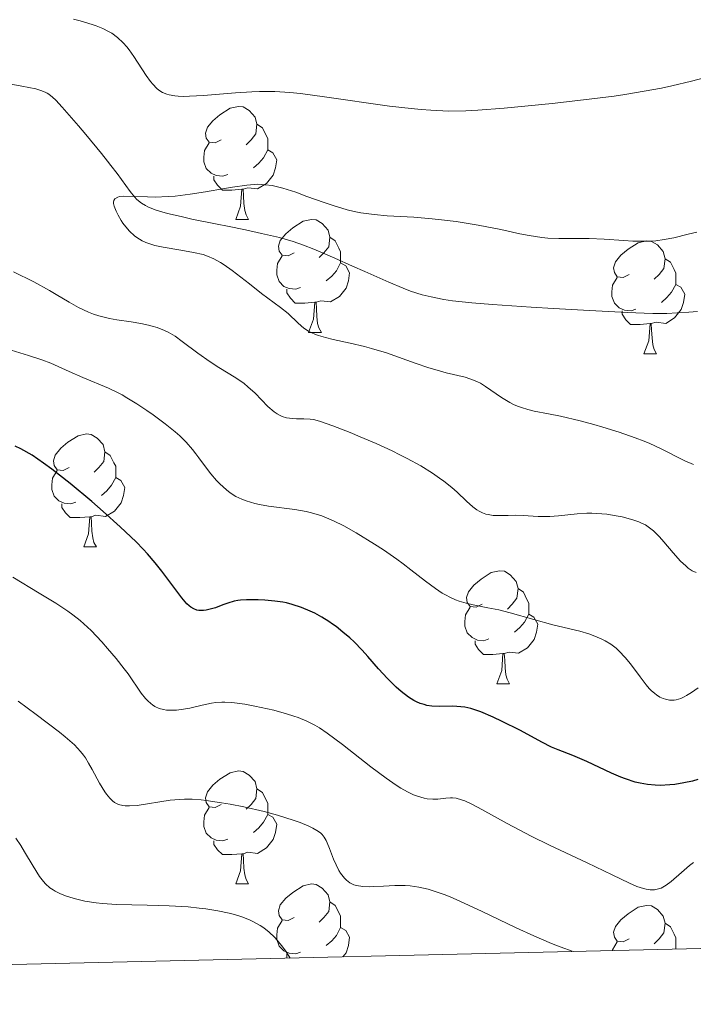
# Model space of a CAD drawing. Units: metres. Extents: x 657139 to 661662, y 4755285 to 4758358.
# Drawn here: x 659327 to 659386, y 4755725 to 4755812 of the extents above; entities that cross this region are included whole.
import ezdxf

# ---------------------------------------------------------------- set-up
doc = ezdxf.new("R2010")
doc.units = ezdxf.units.M
doc.header["$MEASUREMENT"] = 0
doc.linetypes.add('DGN Style 3', pattern=[76.27242, 54.4803, -21.79212])
for name, color, linetype, lineweight in [('Carátula', 7, 'Continuous', 0), ('Elementos auxiliares', 7, 'Continuous', 0), ('Entidades rústicas y varios', 7, 'Continuous', 0), ('Hidrografía', 7, 'Continuous', 0), ('Relieve y altimetría', 7, 'Continuous', 0)]:
    doc.layers.add(name, color=color, linetype=linetype, lineweight=lineweight)

msp = doc.modelspace()

# ---------------------------------------------------------------- linework, layer by layer
at = {"layer": 'Carátula', "color": 7, "linetype": 'Continuous', "lineweight": 0}
msp.add_3dface([(657208.2, 4755285.3), (661661.99, 4755389.11), (661592.78, 4758358.33), (657138.99, 4758254.52)], dxfattribs=at)
at = {"layer": 'Elementos auxiliares', "color": 250, "linetype": 'Continuous', "lineweight": 0}
msp.add_3dface([(658083.66, 4755699.57), (661483.22, 4755778.81), (661428.65, 4758092.2), (658030.25, 4758012.92)], dxfattribs=at)
at = {"layer": 'Entidades rústicas y varios', "color": 92, "linetype": 'Continuous', "lineweight": 0, "flags": 128}
for points in [[(659344.5, 4755801.73), (659343.97, 4755801.46), (659343.44, 4755801.52), (659343.17, 4755801.89), (659343.12, 4755802.32), (659343.28, 4755802.84), (659343.76, 4755803.43), (659344.39, 4755803.96), (659345.29, 4755804.54), (659346.04, 4755804.7), (659346.46, 4755804.65), (659346.99, 4755804.34), (659347.52, 4755803.75), (659347.68, 4755803.11), (659347.57, 4755802.26), (659347.15, 4755801.73), (659346.73, 4755801.3)], [(659347.68, 4755803.11), (659348.16, 4755802.8), (659348.47, 4755802.16), (659348.63, 4755801.84), (659348.63, 4755801.26), (659348.63, 4755800.83), (659348.26, 4755800.14), (659347.84, 4755799.66), (659347.36, 4755799.24)], [(659345.08, 4755798.65), (659344.66, 4755798.49), (659344.07, 4755798.55), (659343.6, 4755798.76), (659343.17, 4755799.18), (659342.96, 4755799.77), (659342.96, 4755800.19), (659343.01, 4755800.78), (659343.44, 4755801.46)], [(659348.63, 4755800.83), (659349.09, 4755800.58), (659349.43, 4755799.96), (659349.32, 4755799.24), (659349.11, 4755798.6), (659348.53, 4755797.86), (659347.73, 4755797.38), (659346.88, 4755797.48), (659346.45, 4755797.36)], [(659346.34, 4755797.36), (659345.45, 4755797.27), (659344.61, 4755797.27), (659344.18, 4755797.7), (659343.86, 4755798.18), (659343.86, 4755798.49)], [(659345.8, 4755794.67), (659346.23, 4755795.83), (659346.34, 4755797.36), (659346.45, 4755797.36), (659346.49, 4755796.77), (659346.52, 4755796.08), (659346.59, 4755795.47), (659346.71, 4755795.07), (659346.92, 4755794.67)], [(659345.8, 4755794.67), (659346.92, 4755794.67)], [(659350.97, 4755791.7), (659350.44, 4755791.43), (659349.91, 4755791.48), (659349.65, 4755791.86), (659349.59, 4755792.28), (659349.75, 4755792.8), (659350.23, 4755793.4), (659350.87, 4755793.92), (659351.77, 4755794.51), (659352.51, 4755794.67), (659352.94, 4755794.62), (659353.47, 4755794.3), (659354, 4755793.72), (659354.16, 4755793.08), (659354.05, 4755792.22), (659353.62, 4755791.7), (659353.2, 4755791.27)], [(659354.16, 4755793.08), (659354.63, 4755792.76), (659354.95, 4755792.12), (659355.11, 4755791.8), (659355.11, 4755791.22), (659355.11, 4755790.8), (659354.74, 4755790.1), (659354.32, 4755789.62), (659353.84, 4755789.2)], [(659380.74, 4755789.79), (659380.21, 4755789.52), (659379.68, 4755789.58), (659379.42, 4755789.95), (659379.36, 4755790.38), (659379.52, 4755790.9), (659380, 4755791.49), (659380.64, 4755792.02), (659381.54, 4755792.6), (659382.28, 4755792.76), (659382.71, 4755792.71), (659383.24, 4755792.4), (659383.77, 4755791.81), (659383.93, 4755791.17), (659383.82, 4755790.32), (659383.39, 4755789.79), (659382.97, 4755789.36)], [(659351.56, 4755788.62), (659351.13, 4755788.46), (659350.55, 4755788.52), (659350.07, 4755788.72), (659349.65, 4755789.15), (659349.43, 4755789.74), (659349.43, 4755790.16), (659349.49, 4755790.74), (659349.91, 4755791.43)], [(659355.11, 4755790.8), (659355.56, 4755790.54), (659355.91, 4755789.93), (659355.8, 4755789.2), (659355.59, 4755788.56), (659355, 4755787.82), (659354.21, 4755787.34), (659353.36, 4755787.45), (659352.93, 4755787.32)], [(659383.93, 4755791.17), (659384.4, 4755790.86), (659384.72, 4755790.22), (659384.88, 4755789.9), (659384.88, 4755789.32), (659384.88, 4755788.89), (659384.51, 4755788.2), (659384.09, 4755787.72), (659383.61, 4755787.3)], [(659381.33, 4755786.71), (659380.9, 4755786.55), (659380.32, 4755786.61), (659379.84, 4755786.82), (659379.42, 4755787.24), (659379.2, 4755787.83), (659379.2, 4755788.25), (659379.26, 4755788.84), (659379.68, 4755789.52)], [(659384.88, 4755788.89), (659385.33, 4755788.64), (659385.68, 4755788.02), (659385.57, 4755787.3), (659385.36, 4755786.66), (659384.77, 4755785.92), (659383.98, 4755785.44), (659383.13, 4755785.54), (659382.7, 4755785.42)], [(659352.82, 4755787.32), (659351.93, 4755787.24), (659351.08, 4755787.24), (659350.66, 4755787.66), (659350.34, 4755788.14), (659350.34, 4755788.46)], [(659352.27, 4755784.64), (659352.71, 4755785.8), (659352.82, 4755787.32), (659352.93, 4755787.32), (659352.96, 4755786.74), (659353, 4755786.05), (659353.07, 4755785.44), (659353.18, 4755785.04), (659353.4, 4755784.64)], [(659382.59, 4755785.42), (659381.7, 4755785.33), (659380.85, 4755785.33), (659380.43, 4755785.76), (659380.11, 4755786.24), (659380.11, 4755786.55)], [(659382.04, 4755782.73), (659382.48, 4755783.89), (659382.59, 4755785.42), (659382.7, 4755785.42), (659382.73, 4755784.83), (659382.77, 4755784.14), (659382.84, 4755783.53), (659382.95, 4755783.13), (659383.17, 4755782.73)], [(659352.27, 4755784.64), (659353.4, 4755784.64)], [(659382.04, 4755782.73), (659383.17, 4755782.73)], [(659330.99, 4755772.65), (659330.46, 4755772.38), (659329.93, 4755772.44), (659329.67, 4755772.81), (659329.61, 4755773.23), (659329.77, 4755773.75), (659330.25, 4755774.35), (659330.89, 4755774.88), (659331.79, 4755775.46), (659332.53, 4755775.62), (659332.96, 4755775.57), (659333.49, 4755775.25), (659334.02, 4755774.67), (659334.18, 4755774.03), (659334.07, 4755773.18), (659333.64, 4755772.65), (659333.22, 4755772.22)], [(659334.18, 4755774.03), (659334.65, 4755773.71), (659334.97, 4755773.07), (659335.13, 4755772.75), (659335.13, 4755772.17), (659335.13, 4755771.75), (659334.76, 4755771.06), (659334.34, 4755770.58), (659333.86, 4755770.16)], [(659331.58, 4755769.57), (659331.15, 4755769.41), (659330.57, 4755769.47), (659330.09, 4755769.68), (659329.67, 4755770.1), (659329.45, 4755770.69), (659329.45, 4755771.11), (659329.51, 4755771.69), (659329.93, 4755772.38)], [(659335.13, 4755771.75), (659335.58, 4755771.5), (659335.93, 4755770.88), (659335.82, 4755770.16), (659335.61, 4755769.52), (659335.02, 4755768.78), (659334.23, 4755768.3), (659333.38, 4755768.4), (659332.95, 4755768.27)], [(659332.84, 4755768.27), (659331.95, 4755768.19), (659331.1, 4755768.19), (659330.68, 4755768.62), (659330.36, 4755769.09), (659330.36, 4755769.41)], [(659332.29, 4755765.59), (659332.73, 4755766.75), (659332.84, 4755768.27), (659332.95, 4755768.27), (659332.98, 4755767.69), (659333.02, 4755767), (659333.09, 4755766.39), (659333.2, 4755765.99), (659333.42, 4755765.59)], [(659332.29, 4755765.59), (659333.42, 4755765.59)], [(659367.68, 4755760.51), (659367.16, 4755760.24), (659366.62, 4755760.3), (659366.36, 4755760.67), (659366.3, 4755761.09), (659366.46, 4755761.61), (659366.94, 4755762.21), (659367.58, 4755762.74), (659368.48, 4755763.32), (659369.22, 4755763.48), (659369.65, 4755763.43), (659370.18, 4755763.11), (659370.71, 4755762.53), (659370.87, 4755761.89), (659370.76, 4755761.04), (659370.34, 4755760.51), (659369.92, 4755760.08)], [(659370.87, 4755761.89), (659371.34, 4755761.57), (659371.66, 4755760.93), (659371.82, 4755760.61), (659371.82, 4755760.03), (659371.82, 4755759.61), (659371.45, 4755758.92), (659371.03, 4755758.44), (659370.55, 4755758.02)], [(659368.27, 4755757.43), (659367.84, 4755757.27), (659367.26, 4755757.33), (659366.78, 4755757.54), (659366.36, 4755757.96), (659366.14, 4755758.55), (659366.14, 4755758.97), (659366.2, 4755759.55), (659366.62, 4755760.24)], [(659371.82, 4755759.61), (659372.28, 4755759.36), (659372.62, 4755758.74), (659372.51, 4755758.02), (659372.3, 4755757.38), (659371.72, 4755756.64), (659370.92, 4755756.16), (659370.07, 4755756.26), (659369.64, 4755756.13)], [(659369.53, 4755756.13), (659368.64, 4755756.05), (659367.8, 4755756.05), (659367.37, 4755756.48), (659367.05, 4755756.95), (659367.05, 4755757.27)], [(659368.98, 4755753.45), (659369.42, 4755754.61), (659369.53, 4755756.13), (659369.64, 4755756.13), (659369.68, 4755755.55), (659369.71, 4755754.86), (659369.78, 4755754.25), (659369.9, 4755753.85), (659370.11, 4755753.45)], [(659368.98, 4755753.45), (659370.11, 4755753.45)], [(659344.5, 4755742.74), (659343.97, 4755742.47), (659343.44, 4755742.53), (659343.17, 4755742.9), (659343.12, 4755743.32), (659343.28, 4755743.84), (659343.76, 4755744.44), (659344.39, 4755744.97), (659345.29, 4755745.55), (659346.04, 4755745.71), (659346.46, 4755745.66), (659346.99, 4755745.34), (659347.52, 4755744.76), (659347.68, 4755744.12), (659347.57, 4755743.27), (659347.15, 4755742.74), (659346.73, 4755742.31)], [(659347.68, 4755744.12), (659348.16, 4755743.8), (659348.47, 4755743.16), (659348.63, 4755742.84), (659348.63, 4755742.26), (659348.63, 4755741.84), (659348.26, 4755741.15), (659347.84, 4755740.67), (659347.36, 4755740.25)], [(659345.08, 4755739.66), (659344.66, 4755739.5), (659344.07, 4755739.56), (659343.6, 4755739.77), (659343.17, 4755740.19), (659342.96, 4755740.78), (659342.96, 4755741.2), (659343.01, 4755741.78), (659343.44, 4755742.47)], [(659348.63, 4755741.84), (659349.09, 4755741.59), (659349.43, 4755740.97), (659349.32, 4755740.25), (659349.11, 4755739.61), (659348.53, 4755738.87), (659347.73, 4755738.39), (659346.88, 4755738.49), (659346.45, 4755738.36)], [(659346.34, 4755738.36), (659345.45, 4755738.28), (659344.61, 4755738.28), (659344.18, 4755738.71), (659343.86, 4755739.18), (659343.86, 4755739.5)], [(659345.8, 4755735.68), (659346.23, 4755736.84), (659346.34, 4755738.36), (659346.45, 4755738.36), (659346.49, 4755737.78), (659346.52, 4755737.09), (659346.59, 4755736.48), (659346.71, 4755736.08), (659346.92, 4755735.68)], [(659345.8, 4755735.68), (659346.92, 4755735.68)], [(659350.97, 4755732.7), (659350.44, 4755732.44), (659349.91, 4755732.49), (659349.65, 4755732.86), (659349.59, 4755733.29), (659349.75, 4755733.81), (659350.23, 4755734.4), (659350.87, 4755734.93), (659351.77, 4755735.52), (659352.51, 4755735.68), (659352.94, 4755735.62), (659353.47, 4755735.31), (659354, 4755734.72), (659354.16, 4755734.08), (659354.05, 4755733.23), (659353.62, 4755732.7), (659353.2, 4755732.28)], [(659354.16, 4755734.08), (659354.63, 4755733.77), (659354.95, 4755733.13), (659355.11, 4755732.81), (659355.11, 4755732.23), (659355.11, 4755731.8), (659354.74, 4755731.11), (659354.32, 4755730.63), (659353.84, 4755730.21)], [(659380.74, 4755730.8), (659380.21, 4755730.53), (659379.68, 4755730.59), (659379.42, 4755730.96), (659379.36, 4755731.38), (659379.52, 4755731.9), (659380, 4755732.5), (659380.64, 4755733.03), (659381.54, 4755733.61), (659382.28, 4755733.77), (659382.71, 4755733.72), (659383.24, 4755733.4), (659383.77, 4755732.82), (659383.93, 4755732.18), (659383.82, 4755731.33), (659383.39, 4755730.8), (659382.97, 4755730.37)], [(659351.56, 4755729.62), (659351.13, 4755729.46), (659350.55, 4755729.52), (659350.07, 4755729.73), (659349.65, 4755730.16), (659349.43, 4755730.74), (659349.43, 4755731.16), (659349.49, 4755731.75), (659349.91, 4755732.44)], [(659355.11, 4755731.8), (659355.56, 4755731.55), (659355.91, 4755730.94), (659355.8, 4755730.21), (659355.59, 4755729.57), (659355.31, 4755729.21)], [(659383.93, 4755732.18), (659384.4, 4755731.86), (659384.72, 4755731.22), (659384.88, 4755730.9), (659384.88, 4755730.32), (659384.88, 4755729.9)], [(659379.25, 4755729.77), (659379.26, 4755729.84), (659379.68, 4755730.53)], [(659350.37, 4755729.1), (659350.34, 4755729.15), (659350.34, 4755729.46)]]:
    msp.add_lwpolyline(points, dxfattribs=at)
at = {"layer": 'Hidrografía', "color": 142, "linetype": 'DGN Style 3', "lineweight": 13}
for points in [[(659324.02, 4755806.99, 1012.1), (659326.79, 4755806.5, 1011.76), (659328.04, 4755806.25, 1011.58), (659328.49, 4755806.12, 1011.52), (659328.87, 4755805.97, 1011.47), (659329.04, 4755805.88, 1011.45), (659329.2, 4755805.77, 1011.43), (659329.51, 4755805.53, 1011.4), (659329.81, 4755805.26, 1011.37), (659330.37, 4755804.64, 1011.29), (659331.82, 4755802.98, 1010.96), (659332.49, 4755802.19, 1010.85), (659333.86, 4755800.53, 1010.65), (659334.41, 4755799.85, 1010.57), (659334.71, 4755799.45, 1010.51), (659335.25, 4755798.73, 1010.37), (659336.42, 4755797.14, 1009.97), (659336.79, 4755796.67, 1009.87), (659337.01, 4755796.44, 1009.82), (659337.42, 4755796.11, 1009.74), (659337.78, 4755795.89, 1009.69), (659337.98, 4755795.79, 1009.66), (659338.33, 4755795.64, 1009.62), (659338.74, 4755795.49, 1009.56), (659339.72, 4755795.2, 1009.44)], [(659339.72, 4755795.2, 1009.44), (659340.94, 4755794.91, 1009.29), (659341.89, 4755794.7, 1009.16), (659344.15, 4755794.24, 1008.83), (659345.05, 4755794.06, 1008.69), (659346.67, 4755793.73, 1008.48), (659348.07, 4755793.43, 1008.34), (659349.67, 4755793.05, 1008.22), (659350.38, 4755792.85, 1008.16), (659350.88, 4755792.7, 1008.11), (659351.82, 4755792.38, 1008), (659352.73, 4755792.02, 1007.89), (659354.6, 4755791.22, 1007.65), (659356.17, 4755790.52, 1007.49), (659357.26, 4755790.04, 1007.39), (659359.38, 4755789.1, 1007.24), (659360.66, 4755788.55, 1007.17), (659361.31, 4755788.31, 1007.15), (659362.36, 4755787.97, 1007.12), (659363.15, 4755787.78, 1007.1), (659363.58, 4755787.69, 1007.09), (659364.28, 4755787.56, 1007.08), (659365.06, 4755787.45, 1007.07), (659366.77, 4755787.26, 1007.06), (659368.59, 4755787.1, 1007.05), (659372.02, 4755786.89, 1007.02), (659374.01, 4755786.77, 1006.98), (659376.16, 4755786.65, 1006.95), (659377.2, 4755786.59, 1006.95), (659379.47, 4755786.47, 1006.99), (659380.59, 4755786.41, 1007.02), (659382.07, 4755786.34, 1007.1), (659382.85, 4755786.32, 1007.16), (659384.09, 4755786.32, 1007.27), (659385, 4755786.36, 1007.29), (659386.05, 4755786.44, 1007.24), (659386.81, 4755786.5, 1007.16)]]:
    msp.add_polyline3d(points, dxfattribs=at)
at = {"layer": 'Relieve y altimetría', "color": 36, "linetype": 'Continuous', "lineweight": 0, "flags": 128}
for points, elevation in [([(659331.39, 4755812.44), (659331.99, 4755812.3), (659333.05, 4755811.98), (659333.39, 4755811.86), (659333.98, 4755811.62), (659334.49, 4755811.36), (659334.78, 4755811.19), (659335.3, 4755810.82), (659335.8, 4755810.35), (659336.11, 4755810), (659336.32, 4755809.73), (659336.75, 4755809.12), (659337.84, 4755807.45), (659338.22, 4755806.91), (659338.42, 4755806.67), (659338.78, 4755806.3), (659338.97, 4755806.14), (659339.3, 4755805.94), (659339.68, 4755805.79), (659339.89, 4755805.73), (659340.38, 4755805.64), (659340.67, 4755805.61), (659341.14, 4755805.59), (659341.68, 4755805.6), (659342.93, 4755805.67), (659345.78, 4755805.91), (659347.22, 4755806), (659347.91, 4755806.02), (659349.26, 4755806.01), (659350.61, 4755805.92)], 1015), ([(659350.61, 4755805.92), (659351.56, 4755805.83), (659353.67, 4755805.56), (659359.45, 4755804.73), (659361.37, 4755804.5), (659362.27, 4755804.41), (659363.12, 4755804.35), (659364.71, 4755804.28), (659366.24, 4755804.3), (659367.3, 4755804.35), (659369.63, 4755804.54), (659373.91, 4755804.96), (659376.18, 4755805.21), (659379.39, 4755805.62), (659380.34, 4755805.76), (659382.07, 4755806.04), (659383.61, 4755806.32), (659384.54, 4755806.52), (659386.28, 4755806.93), (659387.4, 4755807.23)], 1015), ([(659386.45, 4755772.9), (659385.69, 4755773.23), (659383.52, 4755774.32), (659382.57, 4755774.76), (659382.06, 4755774.97), (659381.26, 4755775.29), (659379.86, 4755775.77), (659378.39, 4755776.22), (659377.59, 4755776.45), (659376.38, 4755776.78), (659374.63, 4755777.2), (659373.58, 4755777.41), (659372.31, 4755777.65), (659371.73, 4755777.79), (659371.18, 4755777.96), (659370.92, 4755778.06), (659370.53, 4755778.22), (659370.15, 4755778.42), (659369.41, 4755778.87), (659367.99, 4755779.84), (659367.52, 4755780.12), (659367.28, 4755780.24), (659366.92, 4755780.4), (659366.17, 4755780.65), (659364.48, 4755781.06), (659363.48, 4755781.33), (659362.93, 4755781.5), (659361.74, 4755781.91), (659359.17, 4755782.82), (659357.86, 4755783.22), (659357.22, 4755783.39), (659355.97, 4755783.68), (659354.44, 4755784), (659353.76, 4755784.17), (659353.15, 4755784.36), (659352.87, 4755784.46), (659352.49, 4755784.63), (659352.26, 4755784.76), (659351.85, 4755785.02), (659351.33, 4755785.45), (659350.45, 4755786.3), (659349.78, 4755786.86), (659348.09, 4755788.1), (659347.01, 4755788.95), (659345.48, 4755790.13), (659344.78, 4755790.63), (659344.45, 4755790.84), (659343.85, 4755791.17), (659343.28, 4755791.41), (659342.89, 4755791.54), (659342.04, 4755791.73), (659340.92, 4755791.93), (659339.34, 4755792.19), (659338.62, 4755792.35), (659338.07, 4755792.52), (659337.82, 4755792.61), (659337.47, 4755792.77), (659337, 4755793.05), (659336.79, 4755793.21), (659336.37, 4755793.61), (659336.17, 4755793.84), (659335.78, 4755794.34), (659335.62, 4755794.58), (659335.34, 4755795.05), (659335.17, 4755795.39), (659335, 4755795.84), (659334.95, 4755796.09), (659334.95, 4755796.2), (659334.98, 4755796.34), (659335.06, 4755796.5), (659335.31, 4755796.65), (659335.46, 4755796.7), (659335.86, 4755796.74), (659336.82, 4755796.71), (659337.96, 4755796.66), (659338.64, 4755796.65), (659339.78, 4755796.69), (659340.41, 4755796.74), (659341.75, 4755796.91), (659343.1, 4755797.12), (659344.79, 4755797.41), (659345.51, 4755797.53), (659346.79, 4755797.71), (659347.42, 4755797.77), (659347.77, 4755797.78), (659348.4, 4755797.75), (659349.03, 4755797.67), (659349.38, 4755797.6), (659349.98, 4755797.45), (659351.13, 4755797.07), (659352.12, 4755796.71), (659353.64, 4755796.16), (659354.45, 4755795.89), (659355.69, 4755795.53), (659356.31, 4755795.38), (659356.91, 4755795.26)], 1010), ([(659356.91, 4755795.26), (659358.09, 4755795.09), (659359.25, 4755794.99), (659361.6, 4755794.86), (659363.24, 4755794.73), (659364.08, 4755794.64), (659365.37, 4755794.48), (659367.34, 4755794.16), (659369.33, 4755793.76), (659371.04, 4755793.4), (659371.85, 4755793.24), (659372.99, 4755793.07), (659373.52, 4755793.01), (659374.5, 4755792.96), (659377.17, 4755792.96), (659378.51, 4755792.91), (659380.25, 4755792.79), (659381.05, 4755792.74), (659382.09, 4755792.72), (659382.71, 4755792.74), (659383.1, 4755792.77), (659383.84, 4755792.87), (659384.69, 4755793.04), (659385.98, 4755793.35), (659386.76, 4755793.52)], 1010), ([(659386.68, 4755763.31), (659386.33, 4755763.48), (659385.99, 4755763.71), (659385.76, 4755763.9), (659385.3, 4755764.33), (659384.64, 4755765.06), (659383.81, 4755766.05), (659383.43, 4755766.49), (659382.91, 4755767.01), (659382.67, 4755767.21), (659382.18, 4755767.54), (659381.84, 4755767.71), (659381.6, 4755767.81), (659381.07, 4755768), (659380.12, 4755768.25), (659379.59, 4755768.36), (659378.74, 4755768.5), (659377.86, 4755768.57), (659377.42, 4755768.59), (659376.98, 4755768.58), (659376.11, 4755768.52), (659374.46, 4755768.34), (659373.7, 4755768.28), (659373.34, 4755768.28), (659372.65, 4755768.29), (659371.33, 4755768.38), (659370.68, 4755768.4), (659370, 4755768.39), (659369.09, 4755768.37), (659368.65, 4755768.39), (659368.21, 4755768.46), (659368, 4755768.51), (659367.7, 4755768.61), (659367.41, 4755768.76), (659367.22, 4755768.88), (659366.85, 4755769.15), (659366.29, 4755769.66), (659365.46, 4755770.44), (659365, 4755770.86), (659364.29, 4755771.42), (659363.9, 4755771.71), (659363.27, 4755772.14), (659362.22, 4755772.79), (659361.03, 4755773.45), (659360.38, 4755773.78), (659359.7, 4755774.11), (659358.27, 4755774.77), (659356.85, 4755775.38), (659355.96, 4755775.75), (659354.42, 4755776.35), (659353.24, 4755776.75), (659352.7, 4755776.89), (659352.4, 4755776.94), (659351.83, 4755776.97), (659351.19, 4755776.97), (659350.84, 4755776.99), (659350.3, 4755777.06), (659349.93, 4755777.17), (659349.75, 4755777.25), (659349.47, 4755777.4), (659349.2, 4755777.58), (659348.65, 4755778.06), (659347.51, 4755779.23), (659346.87, 4755779.81), (659346.53, 4755780.09), (659345.81, 4755780.59), (659344.28, 4755781.53), (659343.51, 4755782.01), (659342.42, 4755782.8), (659341.05, 4755783.84), (659340.41, 4755784.29), (659339.79, 4755784.65), (659339.47, 4755784.8), (659338.83, 4755785.06), (659338.38, 4755785.2), (659338.06, 4755785.28), (659337.36, 4755785.42), (659336.5, 4755785.56), (659335.24, 4755785.76), (659334.59, 4755785.88), (659333.63, 4755786.12), (659333.16, 4755786.26), (659332.71, 4755786.44), (659331.84, 4755786.85), (659330.99, 4755787.32), (659329.85, 4755788), (659329.26, 4755788.35), (659327.85, 4755789.11), (659326.06, 4755790.01)], 1015), ([(659386.86, 4755753.09), (659386.28, 4755752.68), (659385.82, 4755752.4), (659385.61, 4755752.29), (659385.32, 4755752.15), (659384.92, 4755752.03), (659384.72, 4755752), (659384.32, 4755752), (659383.96, 4755752.07), (659383.77, 4755752.13), (659383.47, 4755752.26), (659383.17, 4755752.45), (659383.01, 4755752.57), (659382.68, 4755752.86), (659382.51, 4755753.03), (659382.25, 4755753.34), (659381.7, 4755754.07), (659380.86, 4755755.21), (659380.38, 4755755.79), (659379.85, 4755756.34), (659379.57, 4755756.6), (659379.11, 4755756.95), (659378.61, 4755757.25), (659378.26, 4755757.43), (659377.53, 4755757.74), (659377.14, 4755757.87), (659376.36, 4755758.11), (659373.96, 4755758.69), (659372.28, 4755759.15), (659370.18, 4755759.75), (659369.17, 4755760), (659368.17, 4755760.2), (659366.88, 4755760.45), (659366.25, 4755760.61), (659365.63, 4755760.79), (659365.32, 4755760.91), (659364.87, 4755761.1), (659364.43, 4755761.33), (659364.13, 4755761.5), (659363.54, 4755761.89), (659362.64, 4755762.56), (659361.36, 4755763.57), (659360.66, 4755764.1), (659360.1, 4755764.51), (659358.92, 4755765.32), (659358.11, 4755765.85), (659356.5, 4755766.83), (659355.38, 4755767.46), (659354.48, 4755767.91), (659354.06, 4755768.1), (659353.44, 4755768.34), (659352.52, 4755768.63), (659352.05, 4755768.75), (659351.03, 4755768.92), (659348.7, 4755769.21), (659347.89, 4755769.35), (659347.49, 4755769.44), (659346.71, 4755769.67), (659346.33, 4755769.82), (659345.79, 4755770.08), (659345.29, 4755770.4), (659344.97, 4755770.65), (659344.38, 4755771.19), (659344.1, 4755771.48), (659343.58, 4755772.08), (659343.1, 4755772.7), (659342.52, 4755773.49), (659342.25, 4755773.85), (659341.95, 4755774.23), (659341.39, 4755774.88), (659340.82, 4755775.45), (659340.42, 4755775.81), (659339.53, 4755776.52), (659338.47, 4755777.31), (659337.9, 4755777.71), (659337.01, 4755778.3), (659336.12, 4755778.84), (659335.7, 4755779.08), (659335.28, 4755779.3), (659334.48, 4755779.68), (659332.2, 4755780.64), (659331, 4755781.17), (659329.36, 4755781.89), (659328.56, 4755782.2), (659327.38, 4755782.59), (659325.84, 4755783.05)], 1020), ([(659363.73, 4755743.21), (659363.29, 4755743.2), (659362.8, 4755743.24), (659362.53, 4755743.29), (659361.93, 4755743.46), (659361.59, 4755743.59), (659361.05, 4755743.85), (659360.45, 4755744.19), (659360.03, 4755744.45), (659359.15, 4755745.06), (659357.78, 4755746.08), (659355.27, 4755748.06), (659353.91, 4755749.07), (659353.23, 4755749.52), (659352.83, 4755749.76), (659352.1, 4755750.12), (659351.34, 4755750.44), (659350.94, 4755750.58), (659350.29, 4755750.79), (659349.18, 4755751.09), (659347.48, 4755751.46), (659346.61, 4755751.62), (659345.46, 4755751.78), (659344.83, 4755751.82), (659344.56, 4755751.82), (659344.02, 4755751.78), (659343.65, 4755751.73), (659342.8, 4755751.54), (659341.73, 4755751.29), (659341.14, 4755751.18), (659340.53, 4755751.1), (659340.23, 4755751.09), (659339.65, 4755751.1), (659339.37, 4755751.15), (659338.98, 4755751.26), (659338.61, 4755751.43), (659338.39, 4755751.57), (659338.25, 4755751.68), (659337.98, 4755751.93), (659337.78, 4755752.14), (659337.4, 4755752.62), (659336.23, 4755754.32), (659335.89, 4755754.78), (659335.17, 4755755.7), (659334.41, 4755756.59), (659333.9, 4755757.16), (659332.94, 4755758.16), (659332.29, 4755758.78), (659331.97, 4755759.06), (659331.33, 4755759.57), (659330.88, 4755759.9), (659329.82, 4755760.59), (659328.33, 4755761.49), (659325.99, 4755762.91)], 1030), ([(659375.77, 4755729.69), (659374.62, 4755730.09), (659373.85, 4755730.39), (659372.27, 4755731.07), (659370.69, 4755731.79), (659367.69, 4755733.24), (659365.71, 4755734.16), (659364.84, 4755734.53), (659364.3, 4755734.74), (659363.32, 4755735.07), (659362.88, 4755735.2), (659362.05, 4755735.39), (659361.3, 4755735.5), (659360.83, 4755735.54), (659359.92, 4755735.55), (659358.92, 4755735.49), (659358.07, 4755735.44), (659357.66, 4755735.42), (659357.07, 4755735.45), (659356.53, 4755735.54), (659356.28, 4755735.61), (659355.94, 4755735.78), (659355.62, 4755736.01), (659355.44, 4755736.19), (659355.1, 4755736.62), (659354.96, 4755736.86), (659354.7, 4755737.36), (659354.47, 4755737.87), (659354.12, 4755738.82), (659353.92, 4755739.33), (659353.82, 4755739.54), (659353.65, 4755739.82), (659353.46, 4755740.06), (659353.34, 4755740.17), (659353.15, 4755740.33), (659352.99, 4755740.43), (659352.63, 4755740.63), (659352.3, 4755740.79), (659351.51, 4755741.12), (659350.89, 4755741.34), (659349.49, 4755741.78), (659348.33, 4755742.1), (659346.5, 4755742.52), (659345.3, 4755742.75), (659344.53, 4755742.89), (659343.16, 4755743.09), (659342.71, 4755743.14), (659341.92, 4755743.19), (659341.24, 4755743.2), (659340.81, 4755743.18), (659339.96, 4755743.1), (659337.04, 4755742.65), (659336.35, 4755742.6), (659335.98, 4755742.61), (659335.77, 4755742.63), (659335.39, 4755742.74), (659335.03, 4755742.91), (659334.86, 4755743.04), (659334.6, 4755743.29), (659334.32, 4755743.63), (659334.17, 4755743.84), (659333.7, 4755744.62), (659333.04, 4755745.83), (659332.72, 4755746.41), (659332.44, 4755746.87), (659332.28, 4755747.1), (659332.01, 4755747.44), (659331.46, 4755748.02), (659330.65, 4755748.73), (659330.13, 4755749.16), (659328.08, 4755750.73), (659326.48, 4755751.9)], 1035), ([(659386.45, 4755737.57), (659386.09, 4755737.3), (659385.39, 4755736.69), (659384.48, 4755735.89), (659384.03, 4755735.56), (659383.58, 4755735.31), (659383.35, 4755735.23), (659383, 4755735.16), (659382.76, 4755735.14), (659382.6, 4755735.15), (659382.26, 4755735.2), (659382, 4755735.26), (659381.42, 4755735.46), (659380.78, 4755735.73), (659379.23, 4755736.48), (659377, 4755737.54), (659373.65, 4755739.13), (659372.04, 4755739.93), (659369.9, 4755741.05), (659367.66, 4755742.28), (659366.81, 4755742.73), (659366.14, 4755743.04), (659365.86, 4755743.15), (659365.36, 4755743.28), (659365.06, 4755743.32), (659364.86, 4755743.33), (659364.45, 4755743.3), (659363.73, 4755743.21)], 1030), ([(659350.63, 4755729.1), (659350.24, 4755729.7), (659349.98, 4755730.06), (659349.48, 4755730.68), (659349.23, 4755730.95), (659348.75, 4755731.4), (659348.28, 4755731.77), (659347.97, 4755731.98), (659347.36, 4755732.32), (659347.02, 4755732.48), (659346.35, 4755732.76), (659345.67, 4755732.97), (659345.2, 4755733.09), (659344.21, 4755733.29), (659343.13, 4755733.46), (659342.54, 4755733.53), (659341.57, 4755733.63), (659339.89, 4755733.73), (659337.93, 4755733.78), (659335.21, 4755733.86), (659333.97, 4755733.95), (659333.41, 4755734.01), (659332.4, 4755734.16), (659331.55, 4755734.35), (659331.05, 4755734.5), (659330.75, 4755734.6), (659330.22, 4755734.81), (659329.77, 4755735.03), (659329.57, 4755735.15), (659329.29, 4755735.34), (659328.91, 4755735.68), (659328.72, 4755735.88), (659328.36, 4755736.35), (659327.79, 4755737.24), (659327.04, 4755738.52), (659326.7, 4755739.09), (659326.27, 4755739.74)], 1040)]:
    msp.add_lwpolyline(points, dxfattribs=dict(at, elevation=elevation))
at = {"layer": 'Relieve y altimetría', "color": 36, "linetype": 'Continuous', "lineweight": 30, "elevation": 1025, "flags": 128}
for points in [[(659374.42, 4755747.59), (659373.84, 4755747.83), (659372.98, 4755748.26), (659371.74, 4755748.94), (659371.04, 4755749.32), (659369.46, 4755750.11), (659368.66, 4755750.48), (659367.56, 4755750.94), (659366.94, 4755751.16), (659366.66, 4755751.24), (659366.13, 4755751.37), (659365.79, 4755751.41), (659365.09, 4755751.45), (659363.88, 4755751.42), (659363.21, 4755751.46), (659362.76, 4755751.53), (659362.53, 4755751.59), (659362.18, 4755751.7), (659361.84, 4755751.85), (659361.61, 4755751.97), (659361.15, 4755752.26), (659360.48, 4755752.76), (659360.05, 4755753.14), (659359.26, 4755753.92), (659358.48, 4755754.77), (659357.52, 4755755.88), (659357.02, 4755756.42), (659356.3, 4755757.16), (659355.92, 4755757.52), (659355.32, 4755758.04), (659354.7, 4755758.53), (659354.39, 4755758.75), (659354.07, 4755758.97), (659353.44, 4755759.36), (659352.81, 4755759.7), (659352.4, 4755759.89), (659351.62, 4755760.22), (659350.82, 4755760.49), (659350.31, 4755760.62), (659349.97, 4755760.68), (659349.26, 4755760.78), (659348.38, 4755760.86), (659347.8, 4755760.89), (659346.76, 4755760.9), (659346.22, 4755760.88), (659345.98, 4755760.85), (659345.64, 4755760.79), (659345.09, 4755760.61), (659344.64, 4755760.45), (659343.99, 4755760.2), (659343.65, 4755760.09), (659343.16, 4755759.97), (659342.92, 4755759.94), (659342.53, 4755759.95), (659342.35, 4755759.98), (659342.08, 4755760.09), (659341.81, 4755760.25), (659341.67, 4755760.35), (659341.46, 4755760.55), (659341.01, 4755761.06), (659340.2, 4755762.15), (659339.24, 4755763.43), (659338.65, 4755764.17), (659337.96, 4755764.97), (659337.57, 4755765.38), (659336.94, 4755766.03), (659335.53, 4755767.38), (659334.02, 4755768.74), (659333, 4755769.62), (659331.08, 4755771.21), (659329.45, 4755772.5), (659328.72, 4755773.04), (659327.7, 4755773.73), (659326.71, 4755774.3), (659326.2, 4755774.55)], [(659386.84, 4755744.94), (659386.37, 4755744.81), (659385.6, 4755744.64), (659384.78, 4755744.5), (659384.36, 4755744.46), (659383.49, 4755744.42), (659383.05, 4755744.43), (659382.38, 4755744.49), (659381.72, 4755744.61), (659381.28, 4755744.72), (659380.41, 4755745), (659379.99, 4755745.16), (659379.17, 4755745.5), (659376.99, 4755746.54), (659375.73, 4755747.09), (659374.42, 4755747.59)]]:
    msp.add_lwpolyline(points, dxfattribs=at)

doc.saveas('drawing.dxf')
